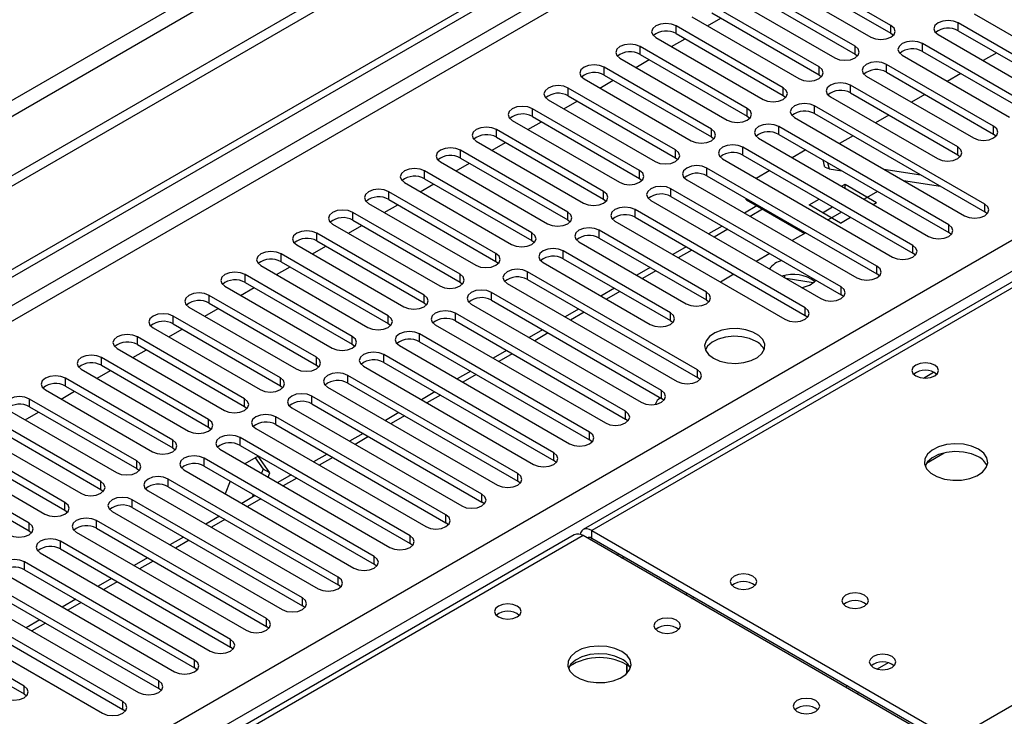
# Model space of a CAD drawing. Units: millimetres. Extents: x 4 to 11134, y 11 to 15752.
# Drawn here: x 5504 to 5659, y 3404 to 3513 of the extents above; entities that cross this region are included whole.
import ezdxf

# ---------------------------------------------------------------- set-up
doc = ezdxf.new("R2010")
doc.units = ezdxf.units.MM
doc.header["$LTSCALE"] = 53

msp = doc.modelspace()

# ---------------------------------------------------------------- linework, layer by layer
at = {"color": 7, "linetype": 'Continuous', "lineweight": 25}
for p, q in [((6176.767, 3878.035), (4675.579, 3011.418)), ((6176.767, 3876.402), (4675.579, 3009.784)), ((4472.993, 2879.719), (5844.073, 3671.227)), ((4474.054, 2879.107), (5845.134, 3670.614)), ((5917.651, 3620.744), (5592.382, 3432.971)), ((5640.85, 3512.373), (5623.968, 3522.119)), ((5623.968, 3520.894), (5640.85, 3511.148)), ((5620.786, 3520.282), (5637.668, 3510.536)), ((5635.193, 3509.108), (5618.311, 3518.853)), ((5618.311, 3517.629), (5635.193, 3507.883)), ((5615.129, 3517.017), (5632.011, 3507.271)), ((5629.536, 3505.842), (5612.654, 3515.588)), ((5609.472, 3513.751), (5626.355, 3504.005)), ((5611.955, 3512.318), (5614.076, 3513.542)), ((5612.654, 3514.363), (5629.536, 3504.617)), ((5653.932, 3514.21), (5670.814, 3504.464)), ((5623.88, 3502.576), (5606.997, 3512.322)), ((5668.339, 3503.035), (5651.457, 3512.781)), ((5651.457, 3511.557), (5668.339, 3501.811)), ((5603.816, 3510.485), (5620.698, 3500.739)), ((5606.298, 3509.052), (5608.419, 3510.277)), ((5606.997, 3511.097), (5623.88, 3501.351)), ((5640.85, 3511.148), (5641.243, 3510.842)), ((5648.275, 3510.944), (5665.157, 3501.199)), ((5618.223, 3499.311), (5601.341, 3509.057)), ((5662.682, 3499.77), (5645.8, 3509.516)), ((5645.8, 3508.291), (5662.682, 3498.545)), ((5598.159, 3507.22), (5615.041, 3497.474)), ((5600.641, 3505.787), (5602.762, 3507.011)), ((5601.341, 3507.832), (5618.223, 3498.086)), ((5635.193, 3507.883), (5635.587, 3507.577)), ((5642.618, 3507.679), (5659.5, 3497.933)), ((5657.507, 3508.064), (5655.386, 3506.839)), ((5612.566, 3496.045), (5595.684, 3505.791)), ((5657.025, 3496.504), (5640.143, 3506.25)), ((5592.502, 3503.954), (5609.384, 3494.208)), ((5594.984, 3502.521), (5597.105, 3503.745)), ((5595.684, 3504.566), (5612.566, 3494.82)), ((5629.536, 3504.617), (5629.93, 3504.311)), ((5636.961, 3504.413), (5653.843, 3494.667)), ((5640.143, 3505.025), (5657.025, 3495.279)), ((5651.85, 3504.798), (5649.729, 3503.574)), ((5606.909, 3492.779), (5590.027, 3502.525)), ((5651.368, 3493.239), (5634.486, 3502.984)), ((5586.845, 3500.688), (5603.727, 3490.942)), ((5590.027, 3501.3), (5606.909, 3491.555)), ((5623.88, 3501.351), (5624.273, 3501.045)), ((5631.304, 3501.148), (5648.186, 3491.402)), ((5634.486, 3501.76), (5651.368, 3492.014)), ((5646.194, 3501.533), (5644.072, 3500.308)), ((5601.252, 3489.514), (5584.37, 3499.26)), ((5589.327, 3499.255), (5591.448, 3500.48)), ((5655.611, 3484.258), (5628.829, 3499.719)), ((5581.188, 3497.423), (5598.07, 3487.677)), ((5584.37, 3498.035), (5601.252, 3488.289)), ((5618.223, 3498.086), (5618.616, 3497.78)), ((5625.647, 3497.882), (5652.429, 3482.421)), ((5628.829, 3498.494), (5655.611, 3483.033)), ((5640.537, 3498.267), (5638.415, 3497.042)), ((5595.595, 3486.248), (5578.713, 3495.994)), ((5583.67, 3495.99), (5585.791, 3497.214)), ((5649.954, 3480.992), (5623.173, 3496.453)), ((5578.713, 3494.769), (5595.595, 3485.023)), ((5612.566, 3494.82), (5612.959, 3494.514)), ((5619.991, 3494.616), (5646.772, 3479.156)), ((5623.173, 3495.228), (5649.954, 3479.768)), ((5634.88, 3495.001), (5632.759, 3493.777)), ((5657.025, 3495.279), (5657.419, 3494.973)), ((5575.531, 3494.157), (5592.413, 3484.411)), ((5578.014, 3492.724), (5580.135, 3493.949)), ((5644.297, 3477.727), (5617.516, 3493.188)), ((5627.417, 3492.778), (5625.296, 3491.553)), ((5589.938, 3482.982), (5573.056, 3492.728)), ((5573.056, 3491.503), (5589.938, 3481.758)), ((5606.909, 3491.555), (5607.302, 3491.249)), ((5614.334, 3491.351), (5641.115, 3475.89)), ((5617.516, 3491.963), (5644.297, 3476.502)), ((5630.095, 3491.232), (5630.355, 3490.256)), ((5651.368, 3492.014), (5651.762, 3491.708)), ((5569.874, 3490.891), (5586.757, 3481.146)), ((5572.357, 3489.458), (5574.478, 3490.683)), ((5638.641, 3474.461), (5611.859, 3489.922)), ((5631.133, 3489.805), (5633.104, 3489.495)), ((5639.715, 3489.761), (5645.542, 3488.846)), ((5584.282, 3479.717), (5567.4, 3489.463)), ((5567.4, 3488.238), (5584.282, 3478.492)), ((5601.252, 3488.289), (5601.645, 3487.983)), ((5611.859, 3488.697), (5638.641, 3473.236)), ((5621.761, 3489.512), (5619.639, 3488.288)), ((5564.218, 3487.626), (5581.1, 3477.88)), ((5566.7, 3486.193), (5568.821, 3487.417)), ((5632.984, 3471.196), (5606.202, 3486.656)), ((5608.677, 3488.085), (5635.458, 3472.624)), ((5633.075, 3487.063), (5633.617, 3487.376)), ((5633.617, 3487.376), (5638.567, 3484.519)), ((5633.617, 3486.75), (5633.617, 3487.376)), ((5642.817, 3487.97), (5648.643, 3487.056)), ((5578.625, 3476.451), (5561.743, 3486.197)), ((5595.595, 3485.023), (5595.989, 3484.717)), ((5606.202, 3485.431), (5632.984, 3469.971)), ((5618.061, 3484.927), (5618.061, 3485.117)), ((5627.96, 3484.111), (5629.539, 3485.022)), ((5638.731, 3486.247), (5636.61, 3485.022)), ((5558.561, 3484.36), (5575.443, 3474.614)), ((5561.043, 3482.927), (5563.164, 3484.152)), ((5561.743, 3484.972), (5578.625, 3475.226)), ((5603.02, 3484.819), (5629.802, 3469.359)), ((5619.749, 3483.952), (5617.792, 3482.823)), ((5618.061, 3484.927), (5627.253, 3479.62)), ((5632.91, 3481.253), (5627.96, 3484.111)), ((5630.082, 3482.886), (5631.66, 3483.797)), ((5638.024, 3484.206), (5638.567, 3484.519)), ((5572.968, 3473.186), (5556.086, 3482.931)), ((5627.327, 3467.93), (5600.545, 3483.391)), ((5600.545, 3482.166), (5627.327, 3466.705)), ((5633.074, 3482.981), (5630.953, 3481.756)), ((5632.91, 3481.253), (5634.488, 3482.165)), ((5656.004, 3482.727), (5655.611, 3483.033)), ((5552.904, 3481.095), (5569.786, 3471.349)), ((5555.386, 3479.661), (5557.507, 3480.886)), ((5556.086, 3481.707), (5572.968, 3471.961)), ((5589.938, 3481.758), (5590.332, 3481.452)), ((5597.363, 3481.554), (5624.145, 3466.093)), ((5614.256, 3480.782), (5612.135, 3479.557)), ((5567.311, 3469.92), (5550.429, 3479.666)), ((5611.77, 3470.379), (5594.888, 3480.125)), ((5594.888, 3478.9), (5611.77, 3469.154)), ((5627.417, 3479.715), (5625.296, 3478.491)), ((5650.347, 3479.462), (5649.954, 3479.768)), ((5547.247, 3477.829), (5564.129, 3468.083)), ((5549.729, 3476.396), (5551.85, 3477.62)), ((5550.429, 3478.441), (5567.311, 3468.695)), ((5584.282, 3478.492), (5584.675, 3478.186)), ((5591.706, 3478.288), (5608.588, 3468.542)), ((5608.6, 3477.516), (5606.479, 3476.291)), ((5561.654, 3466.654), (5544.772, 3476.4)), ((5606.114, 3467.114), (5589.231, 3476.859)), ((5621.761, 3476.45), (5619.639, 3475.225)), ((5644.691, 3476.196), (5644.297, 3476.502)), ((5541.59, 3474.563), (5558.472, 3464.817)), ((5544.072, 3473.13), (5546.193, 3474.355)), ((5544.772, 3475.175), (5561.654, 3465.429)), ((5578.625, 3475.226), (5579.018, 3474.92)), ((5586.05, 3475.022), (5602.932, 3465.277)), ((5589.231, 3475.635), (5606.114, 3465.889)), ((5602.943, 3474.25), (5600.822, 3473.026)), ((5555.997, 3463.389), (5539.115, 3473.135)), ((5610.356, 3458.133), (5583.575, 3473.594)), ((5616.104, 3473.184), (5613.983, 3471.96)), ((5624.132, 3472.631), (5624.132, 3473.011)), ((5639.034, 3472.93), (5638.641, 3473.236)), ((5535.933, 3471.298), (5552.815, 3461.552)), ((5538.416, 3469.865), (5540.537, 3471.089)), ((5539.115, 3471.91), (5555.997, 3462.164)), ((5572.968, 3471.961), (5573.361, 3471.655)), ((5580.393, 3471.757), (5607.174, 3456.296)), ((5583.575, 3472.369), (5610.356, 3456.908)), ((5628.62, 3471.85), (5624.338, 3472.513)), ((5550.34, 3460.123), (5533.458, 3469.869)), ((5604.699, 3454.867), (5577.918, 3470.328)), ((5597.286, 3470.985), (5595.165, 3469.76)), ((5633.377, 3469.665), (5632.984, 3469.971)), ((5530.276, 3468.032), (5547.159, 3458.286)), ((5533.458, 3468.644), (5550.34, 3458.898)), ((5567.311, 3468.695), (5567.704, 3468.389)), ((5574.736, 3468.491), (5601.517, 3453.03)), ((5577.918, 3469.103), (5604.699, 3453.643)), ((5611.77, 3469.154), (5612.164, 3468.848)), ((5544.684, 3456.857), (5527.802, 3466.603)), ((5532.759, 3466.599), (5534.88, 3467.824)), ((5599.043, 3451.602), (5572.261, 3467.063)), ((5591.629, 3467.719), (5589.508, 3466.495)), ((5627.72, 3466.399), (5627.327, 3466.705)), ((5527.802, 3465.378), (5544.684, 3455.633)), ((5561.654, 3465.429), (5562.047, 3465.123)), ((5569.079, 3465.226), (5595.861, 3449.765)), ((5572.261, 3465.838), (5599.043, 3450.377)), ((5606.114, 3465.889), (5606.507, 3465.583)), ((5539.027, 3453.592), (5522.145, 3463.338)), ((5524.62, 3464.766), (5541.502, 3455.021)), ((5527.102, 3463.333), (5529.223, 3464.558)), ((5593.386, 3448.336), (5566.604, 3463.797)), ((5585.972, 3464.453), (5583.851, 3463.229)), ((5522.145, 3462.113), (5539.027, 3452.367)), ((5555.997, 3462.164), (5556.391, 3461.858)), ((5563.422, 3461.96), (5590.204, 3446.499)), ((5566.604, 3462.572), (5593.386, 3447.111)), ((5518.963, 3461.501), (5535.845, 3451.755)), ((5521.445, 3460.068), (5523.566, 3461.292)), ((5587.729, 3445.071), (5560.947, 3460.531)), ((5580.315, 3461.188), (5578.194, 3459.963)), ((5533.37, 3450.326), (5516.488, 3460.072)), ((5516.488, 3458.847), (5533.37, 3449.101)), ((5550.34, 3458.898), (5550.734, 3458.592)), ((5557.765, 3458.694), (5584.547, 3443.234)), ((5560.947, 3459.306), (5587.729, 3443.846)), ((5513.306, 3458.235), (5530.188, 3448.489)), ((5515.788, 3456.802), (5517.909, 3458.027)), ((5582.072, 3441.805), (5555.29, 3457.266)), ((5574.659, 3457.922), (5572.537, 3456.698)), ((5527.713, 3447.061), (5510.831, 3456.806)), ((5510.831, 3455.582), (5527.713, 3445.836)), ((5544.684, 3455.633), (5545.077, 3455.327)), ((5555.29, 3456.041), (5582.072, 3440.58)), ((5610.749, 3456.602), (5610.356, 3456.908)), ((5507.649, 3454.969), (5524.531, 3445.224)), ((5510.131, 3453.536), (5512.252, 3454.761)), ((5576.415, 3438.539), (5549.633, 3454)), ((5552.108, 3455.429), (5578.89, 3439.968)), ((5569.002, 3454.657), (5566.881, 3453.432)), ((5522.056, 3443.795), (5505.174, 3453.541)), ((5549.633, 3452.775), (5576.415, 3437.314)), ((5605.093, 3453.337), (5604.699, 3453.643)), ((5501.992, 3451.704), (5518.874, 3441.958)), ((5504.474, 3450.271), (5506.596, 3451.495)), ((5505.174, 3452.316), (5522.056, 3442.57)), ((5539.027, 3452.367), (5539.42, 3452.061)), ((5546.452, 3452.163), (5573.233, 3436.702)), ((5563.345, 3451.391), (5561.224, 3450.166)), ((5516.399, 3440.529), (5499.517, 3450.275)), ((5570.758, 3435.274), (5543.977, 3450.734)), ((5543.977, 3449.51), (5570.758, 3434.049)), ((5599.436, 3450.071), (5599.043, 3450.377)), ((5496.335, 3448.438), (5513.217, 3438.692)), ((5499.517, 3449.05), (5516.399, 3439.304)), ((5533.37, 3449.101), (5533.763, 3448.795)), ((5540.795, 3448.897), (5567.576, 3433.437)), ((5557.688, 3448.125), (5555.567, 3446.901)), ((5510.743, 3437.264), (5493.86, 3447.009)), ((5565.101, 3432.008), (5538.32, 3447.469)), ((5538.32, 3446.244), (5565.101, 3430.783)), ((5593.779, 3446.805), (5593.386, 3447.111)), ((5490.678, 3445.173), (5507.561, 3435.427)), ((5493.86, 3445.785), (5510.743, 3436.039)), ((5527.713, 3445.836), (5528.106, 3445.53)), ((5535.138, 3445.632), (5561.919, 3430.171)), ((5552.031, 3444.86), (5549.91, 3443.635)), ((5646.458, 3443.459), (5649.246, 3445.068)), ((5505.086, 3433.998), (5488.204, 3443.744)), ((5559.445, 3428.742), (5532.663, 3444.203)), ((5541.168, 3444.543), (5539.096, 3443.347)), ((5540.719, 3444.284), (5541.964, 3442.512)), ((5543.025, 3441.9), (5541.168, 3444.543)), ((5588.122, 3443.54), (5587.729, 3443.846)), ((5488.204, 3442.519), (5505.086, 3432.773)), ((5522.056, 3442.57), (5522.45, 3442.264)), ((5529.481, 3442.366), (5556.263, 3426.905)), ((5532.663, 3442.978), (5559.445, 3427.518)), ((5541.964, 3442.512), (5541.704, 3441.841)), ((5543.025, 3441.9), (5541.964, 3442.512)), ((5542.765, 3441.229), (5543.025, 3441.9)), ((5546.374, 3441.594), (5544.253, 3440.37)), ((5553.788, 3425.477), (5527.006, 3440.937)), ((5536.76, 3440.613), (5535.984, 3438.612)), ((5582.465, 3440.274), (5582.072, 3440.58)), ((5516.399, 3439.304), (5516.793, 3438.998)), ((5523.824, 3439.101), (5550.606, 3423.64)), ((5527.006, 3439.713), (5553.788, 3424.252)), ((5540.41, 3438.506), (5540.232, 3438.048)), ((5548.131, 3422.211), (5521.349, 3437.672)), ((5540.717, 3438.328), (5538.596, 3437.104)), ((5576.808, 3437.008), (5576.415, 3437.314)), ((5510.743, 3436.039), (5511.136, 3435.733)), ((5518.167, 3435.835), (5544.949, 3420.374)), ((5521.349, 3436.447), (5548.131, 3420.986)), ((5542.474, 3418.945), (5515.692, 3434.406)), ((5535.061, 3435.063), (5532.939, 3433.838)), ((5571.151, 3433.743), (5570.758, 3434.049)), ((5505.086, 3432.773), (5505.479, 3432.467)), ((5512.51, 3432.569), (5539.292, 3417.109)), ((5515.692, 3433.181), (5542.474, 3417.721)), ((5593.757, 3432.834), (5650.679, 3399.974)), ((5590.968, 3432.154), (4873.255, 3017.827)), ((5536.817, 3415.68), (5510.035, 3431.141)), ((5529.404, 3431.797), (5527.283, 3430.573)), ((5565.495, 3430.477), (5565.101, 3430.783)), ((5649.265, 3399.158), (5592.343, 3432.018)), ((5593.757, 3431.61), (5650.679, 3398.749)), ((5506.854, 3429.304), (5533.635, 3413.843)), ((5510.035, 3429.916), (5536.817, 3414.455)), ((5531.16, 3412.414), (5504.379, 3427.875)), ((5523.747, 3428.531), (5521.626, 3427.307)), ((5598.453, 3428.491), (5598.806, 3428.695)), ((5504.379, 3426.65), (5531.16, 3411.189)), ((5559.838, 3427.211), (5559.445, 3427.518)), ((5525.503, 3409.149), (5498.722, 3424.609)), ((5501.197, 3426.038), (5527.978, 3410.577)), ((5518.09, 3425.266), (5515.969, 3424.041)), ((5498.722, 3423.384), (5525.503, 3407.924)), ((5554.181, 3423.946), (5553.788, 3424.252)), ((5495.54, 3422.772), (5522.322, 3407.312)), ((5512.433, 3422), (5510.312, 3420.776)), ((5608.431, 3422.731), (5608.784, 3422.935)), ((5609.492, 3422.118), (5609.845, 3422.322)), ((5519.847, 3405.883), (5493.065, 3421.344)), ((5493.065, 3420.119), (5519.847, 3404.658)), ((5548.524, 3420.68), (5548.131, 3420.986)), ((5489.883, 3419.507), (5516.665, 3404.046)), ((5506.776, 3418.735), (5504.655, 3417.51)), ((5504.29, 3408.332), (5487.408, 3418.078)), ((5487.408, 3416.853), (5504.29, 3407.107)), ((5542.867, 3417.415), (5542.474, 3417.721)), ((5537.21, 3414.149), (5536.817, 3414.455)), ((5531.553, 3410.883), (5531.16, 3411.189)), ((5599.232, 3410.285), (5599.232, 3411.712)), ((5599.242, 3411.706), (5599.242, 3410.295)), ((5525.897, 3407.618), (5525.503, 3407.924)), ((5504.29, 3407.107), (5504.683, 3406.801)), ((5520.24, 3404.352), (5519.847, 3404.658))]:
    msp.add_line(p, q, dxfattribs=at)
at = {"color": 8, "linetype": 'Continuous', "lineweight": 25}
for p, q in [((6115.425, 3854.461), (4718.536, 3048.054)), ((4719.596, 3046.217), (6116.486, 3852.624)), ((5845.134, 3666.124), (4474.054, 2874.616)), ((4475.114, 2872.779), (5846.194, 3664.286)), ((5919.026, 3620.608), (5593.757, 3432.834)), ((5650.679, 3399.974), (5975.948, 3587.748)), ((4618.127, 2877.167), (5838.593, 3581.727)), ((5840.714, 3578.053), (4620.248, 2873.493)), ((5606.997, 3511.097), (5606.997, 3512.322)), ((5640.85, 3511.148), (5640.85, 3512.373)), ((5651.457, 3511.557), (5651.457, 3512.781)), ((5601.341, 3507.832), (5601.341, 3509.057)), ((5635.193, 3507.883), (5635.193, 3509.108)), ((5645.8, 3508.291), (5645.8, 3509.516)), ((5595.684, 3504.566), (5595.684, 3505.791)), ((5629.536, 3504.617), (5629.536, 3505.842)), ((5640.143, 3505.025), (5640.143, 3506.25)), ((5590.027, 3501.3), (5590.027, 3502.525)), ((5623.88, 3501.351), (5623.88, 3502.576)), ((5634.486, 3501.76), (5634.486, 3502.984)), ((5584.37, 3498.035), (5584.37, 3499.26)), ((5618.223, 3498.086), (5618.223, 3499.311)), ((5628.829, 3498.494), (5628.829, 3499.719)), ((5578.713, 3494.769), (5578.713, 3495.994)), ((5612.566, 3494.82), (5612.566, 3496.045)), ((5623.173, 3495.228), (5623.173, 3496.453)), ((5657.025, 3495.279), (5657.025, 3496.504)), ((5606.909, 3491.555), (5606.909, 3492.779)), ((5617.516, 3491.963), (5617.516, 3493.188)), ((5651.368, 3492.014), (5651.368, 3493.239)), ((5573.056, 3491.503), (5573.056, 3492.728)), ((5611.859, 3488.697), (5611.859, 3489.922)), ((5630.872, 3490.784), (5631.133, 3489.805)), ((5567.4, 3488.238), (5567.4, 3489.463)), ((5601.252, 3488.289), (5601.252, 3489.514)), ((5606.202, 3485.431), (5606.202, 3486.656)), ((5561.743, 3484.972), (5561.743, 3486.197)), ((5595.595, 3485.023), (5595.595, 3486.248)), ((5620.627, 3483.445), (5618.671, 3482.316)), ((5655.611, 3483.033), (5655.611, 3484.258)), ((5556.086, 3481.707), (5556.086, 3482.931)), ((5589.938, 3481.758), (5589.938, 3482.982)), ((5600.545, 3482.166), (5600.545, 3483.391)), ((5649.954, 3479.768), (5649.954, 3480.992)), ((5550.429, 3478.441), (5550.429, 3479.666)), ((5584.282, 3478.492), (5584.282, 3479.717)), ((5594.888, 3478.9), (5594.888, 3480.125)), ((5615.135, 3480.274), (5613.014, 3479.05)), ((5644.297, 3476.502), (5644.297, 3477.727)), ((5544.772, 3475.175), (5544.772, 3476.4)), ((5578.625, 3475.226), (5578.625, 3476.451)), ((5589.231, 3475.635), (5589.231, 3476.859)), ((5609.478, 3477.009), (5607.357, 3475.784)), ((5638.641, 3473.236), (5638.641, 3474.461)), ((5539.115, 3471.91), (5539.115, 3473.135)), ((5572.968, 3471.961), (5572.968, 3473.186)), ((5583.575, 3472.369), (5583.575, 3473.594)), ((5603.821, 3473.743), (5601.7, 3472.519)), ((5632.984, 3469.971), (5632.984, 3471.196)), ((5533.458, 3468.644), (5533.458, 3469.869)), ((5567.311, 3468.695), (5567.311, 3469.92)), ((5577.918, 3469.103), (5577.918, 3470.328)), ((5598.165, 3470.478), (5596.043, 3469.253)), ((5611.77, 3469.154), (5611.77, 3470.379)), ((5527.802, 3465.378), (5527.802, 3466.603)), ((5561.654, 3465.429), (5561.654, 3466.654)), ((5572.261, 3465.838), (5572.261, 3467.063)), ((5592.508, 3467.212), (5590.386, 3465.987)), ((5606.114, 3465.889), (5606.114, 3467.114)), ((5627.327, 3466.705), (5627.327, 3467.93)), ((5522.145, 3462.113), (5522.145, 3463.338)), ((5555.997, 3462.164), (5555.997, 3463.389)), ((5566.604, 3462.572), (5566.604, 3463.797)), ((5586.851, 3463.946), (5584.73, 3462.722)), ((5560.947, 3459.306), (5560.947, 3460.531)), ((5581.194, 3460.681), (5579.073, 3459.456)), ((5516.488, 3458.847), (5516.488, 3460.072)), ((5550.34, 3458.898), (5550.34, 3460.123)), ((5555.29, 3456.041), (5555.29, 3457.266)), ((5575.537, 3457.415), (5573.416, 3456.19)), ((5610.356, 3456.908), (5610.356, 3458.133)), ((5645.952, 3456.842), (5647.558, 3457.769)), ((5510.831, 3455.582), (5510.831, 3456.806)), ((5544.684, 3455.633), (5544.684, 3456.857)), ((5549.633, 3452.775), (5549.633, 3454)), ((5569.88, 3454.149), (5567.759, 3452.925)), ((5604.699, 3453.643), (5604.699, 3454.867)), ((5505.174, 3452.316), (5505.174, 3453.541)), ((5539.027, 3452.367), (5539.027, 3453.592)), ((5564.223, 3450.884), (5562.102, 3449.659)), ((5599.043, 3450.377), (5599.043, 3451.602)), ((5533.37, 3449.101), (5533.37, 3450.326)), ((5543.977, 3449.51), (5543.977, 3450.734)), ((5593.386, 3447.111), (5593.386, 3448.336)), ((5527.713, 3445.836), (5527.713, 3447.061)), ((5538.32, 3446.244), (5538.32, 3447.469)), ((5558.567, 3447.618), (5556.445, 3446.394)), ((5587.729, 3443.846), (5587.729, 3445.071)), ((5522.056, 3442.57), (5522.056, 3443.795)), ((5532.663, 3442.978), (5532.663, 3444.203)), ((5552.91, 3444.352), (5550.789, 3443.128)), ((5582.072, 3440.58), (5582.072, 3441.805)), ((5516.399, 3439.304), (5516.399, 3440.529)), ((5527.006, 3439.713), (5527.006, 3440.937)), ((5547.253, 3441.087), (5545.132, 3439.862)), ((5576.415, 3437.314), (5576.415, 3438.539)), ((5510.743, 3436.039), (5510.743, 3437.264)), ((5521.349, 3436.447), (5521.349, 3437.672)), ((5541.596, 3437.821), (5539.475, 3436.597)), ((5505.086, 3432.773), (5505.086, 3433.998)), ((5515.692, 3433.181), (5515.692, 3434.406)), ((5535.939, 3434.556), (5533.818, 3433.331)), ((5570.758, 3434.049), (5570.758, 3435.274)), ((5593.757, 3431.61), (5593.757, 3432.834)), ((5592.343, 3432.018), (4874.63, 3017.691)), ((5510.035, 3429.916), (5510.035, 3431.141)), ((5530.282, 3431.29), (5528.161, 3430.065)), ((5565.101, 3430.783), (5565.101, 3432.008)), ((5593.404, 3431.406), (5593.757, 3431.61)), ((5597.647, 3428.956), (5598.001, 3429.16)), ((5504.379, 3426.65), (5504.379, 3427.875)), ((5524.625, 3428.024), (5522.504, 3426.8)), ((5559.445, 3427.518), (5559.445, 3428.742)), ((5518.969, 3424.759), (5516.847, 3423.534)), ((5553.788, 3424.252), (5553.788, 3425.477)), ((5513.312, 3421.493), (5511.191, 3420.269)), ((5548.131, 3420.986), (5548.131, 3422.211)), ((5542.474, 3417.721), (5542.474, 3418.945)), ((5507.655, 3418.227), (5505.534, 3417.003)), ((5536.817, 3414.455), (5536.817, 3415.68)), ((5531.16, 3411.189), (5531.16, 3412.414)), ((5640.406, 3411.998), (5638.693, 3411.009)), ((5525.503, 3407.924), (5525.503, 3409.149)), ((5504.29, 3407.107), (5504.29, 3408.332)), ((5634.067, 3408.339), (5633.714, 3408.135)), ((5635.835, 3407.319), (5635.482, 3407.114)), ((5519.847, 3404.658), (5519.847, 3405.883))]:
    msp.add_line(p, q, dxfattribs=at)
at = {"color": 7, "linetype": 'Continuous', "lineweight": 25, "flags": 128}
for points in [[(5651.457, 3512.781), (5650.727, 3513.063), (5649.866, 3513.162), (5649.005, 3513.063), (5648.275, 3512.781), (5647.787, 3512.36), (5647.616, 3511.863), (5647.787, 3511.366), (5648.275, 3510.944)], [(5606.997, 3512.322), (5606.268, 3512.604), (5605.407, 3512.703), (5604.545, 3512.604), (5603.816, 3512.322), (5603.328, 3511.901), (5603.157, 3511.404), (5603.328, 3510.907), (5603.816, 3510.485)], [(5637.668, 3510.536), (5638.398, 3510.255), (5639.259, 3510.156), (5640.12, 3510.255), (5640.85, 3510.536), (5641.338, 3510.958), (5641.509, 3511.455), (5641.338, 3511.952), (5640.85, 3512.373)], [(5645.8, 3509.516), (5645.07, 3509.797), (5644.209, 3509.896), (5643.348, 3509.797), (5642.618, 3509.516), (5642.13, 3509.094), (5641.959, 3508.597), (5642.13, 3508.1), (5642.618, 3507.679)], [(5601.341, 3509.057), (5600.611, 3509.338), (5599.75, 3509.437), (5598.889, 3509.338), (5598.159, 3509.056), (5597.671, 3508.635), (5597.5, 3508.138), (5597.671, 3507.641), (5598.159, 3507.22)], [(5632.011, 3507.271), (5632.741, 3506.989), (5633.602, 3506.89), (5634.463, 3506.989), (5635.193, 3507.271), (5635.681, 3507.692), (5635.852, 3508.189), (5635.681, 3508.686), (5635.193, 3509.108)], [(5595.684, 3505.791), (5594.954, 3506.072), (5594.093, 3506.171), (5593.232, 3506.072), (5592.502, 3505.791), (5592.014, 3505.37), (5591.843, 3504.872), (5592.014, 3504.375), (5592.502, 3503.954)], [(5626.355, 3504.005), (5627.084, 3503.723), (5627.946, 3503.624), (5628.807, 3503.723), (5629.536, 3504.005), (5630.024, 3504.426), (5630.195, 3504.923), (5630.024, 3505.42), (5629.536, 3505.842)], [(5640.143, 3506.25), (5639.413, 3506.532), (5638.552, 3506.631), (5637.691, 3506.532), (5636.961, 3506.25), (5636.473, 3505.829), (5636.302, 3505.332), (5636.473, 3504.835), (5636.961, 3504.413)], [(5590.027, 3502.525), (5589.297, 3502.807), (5588.436, 3502.906), (5587.575, 3502.807), (5586.845, 3502.525), (5586.357, 3502.104), (5586.186, 3501.607), (5586.357, 3501.11), (5586.845, 3500.688)], [(5620.698, 3500.739), (5621.428, 3500.458), (5622.289, 3500.359), (5623.15, 3500.458), (5623.88, 3500.739), (5624.367, 3501.161), (5624.539, 3501.658), (5624.367, 3502.155), (5623.88, 3502.576)], [(5634.486, 3502.984), (5633.756, 3503.266), (5632.895, 3503.365), (5632.034, 3503.266), (5631.304, 3502.984), (5630.817, 3502.563), (5630.645, 3502.066), (5630.816, 3501.569), (5631.304, 3501.148)], [(5584.37, 3499.26), (5583.64, 3499.541), (5582.779, 3499.64), (5581.918, 3499.541), (5581.188, 3499.26), (5580.7, 3498.838), (5580.529, 3498.341), (5580.7, 3497.844), (5581.188, 3497.423)], [(5615.041, 3497.474), (5615.771, 3497.192), (5616.632, 3497.093), (5617.493, 3497.192), (5618.223, 3497.474), (5618.711, 3497.895), (5618.882, 3498.392), (5618.711, 3498.889), (5618.223, 3499.311)], [(5628.829, 3499.719), (5628.1, 3500), (5627.238, 3500.099), (5626.377, 3500), (5625.647, 3499.719), (5625.16, 3499.297), (5624.988, 3498.8), (5625.16, 3498.303), (5625.647, 3497.882)], [(5578.713, 3495.994), (5577.983, 3496.275), (5577.122, 3496.374), (5576.261, 3496.276), (5575.531, 3495.994), (5575.043, 3495.573), (5574.872, 3495.076), (5575.044, 3494.578), (5575.531, 3494.157)], [(5609.384, 3494.208), (5610.114, 3493.926), (5610.975, 3493.828), (5611.836, 3493.927), (5612.566, 3494.208), (5613.054, 3494.629), (5613.225, 3495.127), (5613.054, 3495.624), (5612.566, 3496.045)], [(5623.173, 3496.453), (5622.443, 3496.735), (5621.581, 3496.834), (5620.721, 3496.735), (5619.991, 3496.453), (5619.503, 3496.032), (5619.332, 3495.535), (5619.503, 3495.038), (5619.991, 3494.616)], [(5653.843, 3494.667), (5654.573, 3494.386), (5655.434, 3494.287), (5656.295, 3494.386), (5657.025, 3494.667), (5657.513, 3495.089), (5657.684, 3495.586), (5657.513, 3496.083), (5657.025, 3496.504)], [(5573.056, 3492.728), (5572.326, 3493.01), (5571.465, 3493.109), (5570.604, 3493.01), (5569.874, 3492.728), (5569.387, 3492.307), (5569.215, 3491.81), (5569.387, 3491.313), (5569.874, 3490.891)], [(5603.727, 3490.942), (5604.457, 3490.661), (5605.318, 3490.562), (5606.179, 3490.661), (5606.909, 3490.942), (5607.397, 3491.364), (5607.568, 3491.861), (5607.397, 3492.358), (5606.909, 3492.779)], [(5617.516, 3493.188), (5616.786, 3493.469), (5615.925, 3493.568), (5615.064, 3493.469), (5614.334, 3493.188), (5613.846, 3492.766), (5613.675, 3492.269), (5613.846, 3491.772), (5614.334, 3491.351)], [(5648.186, 3491.402), (5648.916, 3491.12), (5649.777, 3491.021), (5650.639, 3491.12), (5651.368, 3491.402), (5651.856, 3491.823), (5652.027, 3492.32), (5651.856, 3492.817), (5651.368, 3493.239)], [(5567.4, 3489.463), (5566.67, 3489.744), (5565.809, 3489.843), (5564.947, 3489.744), (5564.218, 3489.463), (5563.73, 3489.041), (5563.559, 3488.544), (5563.73, 3488.047), (5564.218, 3487.626)], [(5611.859, 3489.922), (5611.129, 3490.203), (5610.268, 3490.302), (5609.407, 3490.203), (5608.677, 3489.922), (5608.189, 3489.501), (5608.018, 3489.003), (5608.189, 3488.506), (5608.677, 3488.085)], [(5631.133, 3489.805), (5630.785, 3489.889), (5630.531, 3490.018), (5630.383, 3490.185), (5630.355, 3490.256)], [(5598.07, 3487.677), (5598.8, 3487.395), (5599.661, 3487.296), (5600.522, 3487.395), (5601.252, 3487.677), (5601.74, 3488.098), (5601.911, 3488.595), (5601.74, 3489.092), (5601.252, 3489.514)], [(5561.743, 3486.197), (5561.013, 3486.479), (5560.152, 3486.577), (5559.291, 3486.479), (5558.561, 3486.197), (5558.073, 3485.776), (5557.902, 3485.279), (5558.073, 3484.782), (5558.561, 3484.36)], [(5606.202, 3486.656), (5605.472, 3486.938), (5604.611, 3487.037), (5603.75, 3486.938), (5603.02, 3486.656), (5602.532, 3486.235), (5602.361, 3485.738), (5602.532, 3485.241), (5603.02, 3484.819)], [(5592.413, 3484.411), (5593.143, 3484.13), (5594.004, 3484.031), (5594.865, 3484.13), (5595.595, 3484.411), (5596.083, 3484.833), (5596.254, 3485.33), (5596.083, 3485.827), (5595.595, 3486.248)], [(5600.545, 3483.391), (5599.815, 3483.672), (5598.954, 3483.771), (5598.093, 3483.672), (5597.363, 3483.391), (5596.875, 3482.969), (5596.704, 3482.472), (5596.875, 3481.975), (5597.363, 3481.554)], [(5652.429, 3482.421), (5653.159, 3482.14), (5654.02, 3482.041), (5654.881, 3482.14), (5655.611, 3482.421), (5656.099, 3482.843), (5656.27, 3483.34), (5656.099, 3483.837), (5655.611, 3484.258)], [(5556.086, 3482.931), (5555.356, 3483.213), (5554.495, 3483.312), (5553.634, 3483.213), (5552.904, 3482.931), (5552.416, 3482.51), (5552.245, 3482.013), (5552.416, 3481.516), (5552.904, 3481.095)], [(5586.757, 3481.146), (5587.486, 3480.864), (5588.348, 3480.765), (5589.209, 3480.864), (5589.938, 3481.146), (5590.426, 3481.567), (5590.598, 3482.064), (5590.426, 3482.561), (5589.938, 3482.982)], [(5594.888, 3480.125), (5594.158, 3480.407), (5593.297, 3480.505), (5592.436, 3480.407), (5591.706, 3480.125), (5591.219, 3479.704), (5591.047, 3479.207), (5591.218, 3478.709), (5591.706, 3478.288)], [(5646.772, 3479.156), (5647.502, 3478.874), (5648.363, 3478.775), (5649.224, 3478.874), (5649.954, 3479.155), (5650.442, 3479.577), (5650.613, 3480.074), (5650.442, 3480.571), (5649.954, 3480.992)], [(5550.429, 3479.666), (5549.699, 3479.947), (5548.838, 3480.046), (5547.977, 3479.947), (5547.247, 3479.666), (5546.759, 3479.244), (5546.588, 3478.747), (5546.759, 3478.25), (5547.247, 3477.829)], [(5581.1, 3477.88), (5581.83, 3477.598), (5582.691, 3477.499), (5583.552, 3477.598), (5584.282, 3477.88), (5584.769, 3478.301), (5584.941, 3478.798), (5584.769, 3479.295), (5584.282, 3479.717)], [(5589.231, 3476.859), (5588.502, 3477.141), (5587.64, 3477.24), (5586.779, 3477.141), (5586.049, 3476.859), (5585.562, 3476.438), (5585.39, 3475.941), (5585.562, 3475.444), (5586.05, 3475.022)], [(5641.115, 3475.89), (5641.845, 3475.608), (5642.706, 3475.509), (5643.568, 3475.608), (5644.297, 3475.89), (5644.785, 3476.311), (5644.956, 3476.808), (5644.785, 3477.305), (5644.297, 3477.727)], [(5544.772, 3476.4), (5544.042, 3476.682), (5543.181, 3476.781), (5542.32, 3476.682), (5541.59, 3476.4), (5541.102, 3475.979), (5540.931, 3475.482), (5541.102, 3474.985), (5541.59, 3474.563)], [(5575.443, 3474.614), (5576.173, 3474.333), (5577.034, 3474.234), (5577.895, 3474.333), (5578.625, 3474.614), (5579.113, 3475.036), (5579.284, 3475.533), (5579.113, 3476.03), (5578.625, 3476.451)], [(5635.458, 3472.624), (5636.189, 3472.343), (5637.049, 3472.244), (5637.911, 3472.343), (5638.641, 3472.624), (5639.128, 3473.046), (5639.3, 3473.543), (5639.128, 3474.04), (5638.641, 3474.461)], [(5539.115, 3473.135), (5538.385, 3473.416), (5537.524, 3473.515), (5536.663, 3473.416), (5535.933, 3473.135), (5535.445, 3472.713), (5535.274, 3472.216), (5535.446, 3471.719), (5535.933, 3471.298)], [(5569.786, 3471.349), (5570.516, 3471.067), (5571.377, 3470.968), (5572.238, 3471.067), (5572.968, 3471.349), (5573.456, 3471.77), (5573.627, 3472.267), (5573.456, 3472.764), (5572.968, 3473.186)], [(5583.575, 3473.594), (5582.845, 3473.875), (5581.984, 3473.974), (5581.123, 3473.875), (5580.393, 3473.594), (5579.905, 3473.172), (5579.734, 3472.675), (5579.905, 3472.178), (5580.393, 3471.757)], [(5629.802, 3469.359), (5630.532, 3469.077), (5631.393, 3468.978), (5632.254, 3469.077), (5632.984, 3469.359), (5633.471, 3469.78), (5633.643, 3470.277), (5633.471, 3470.774), (5632.984, 3471.196)], [(5533.458, 3469.869), (5532.728, 3470.15), (5531.867, 3470.249), (5531.006, 3470.15), (5530.276, 3469.869), (5529.789, 3469.448), (5529.617, 3468.95), (5529.789, 3468.453), (5530.276, 3468.032)], [(5564.129, 3468.083), (5564.859, 3467.801), (5565.72, 3467.703), (5566.581, 3467.801), (5567.311, 3468.083), (5567.799, 3468.504), (5567.97, 3469.001), (5567.799, 3469.498), (5567.311, 3469.92)], [(5577.918, 3470.328), (5577.188, 3470.61), (5576.327, 3470.709), (5575.466, 3470.61), (5574.736, 3470.328), (5574.248, 3469.907), (5574.077, 3469.41), (5574.248, 3468.913), (5574.736, 3468.491)], [(5608.588, 3468.542), (5609.318, 3468.261), (5610.179, 3468.162), (5611.041, 3468.261), (5611.77, 3468.542), (5612.258, 3468.964), (5612.429, 3469.461), (5612.258, 3469.958), (5611.77, 3470.379)], [(5527.802, 3466.603), (5527.072, 3466.885), (5526.211, 3466.984), (5525.349, 3466.885), (5524.62, 3466.603), (5524.132, 3466.182), (5523.961, 3465.685), (5524.132, 3465.188), (5524.62, 3464.766)], [(5558.472, 3464.817), (5559.202, 3464.536), (5560.063, 3464.437), (5560.924, 3464.536), (5561.654, 3464.817), (5562.142, 3465.239), (5562.313, 3465.736), (5562.142, 3466.233), (5561.654, 3466.654)], [(5572.261, 3467.063), (5571.531, 3467.344), (5570.67, 3467.443), (5569.809, 3467.344), (5569.079, 3467.063), (5568.591, 3466.641), (5568.42, 3466.144), (5568.591, 3465.647), (5569.079, 3465.226)], [(5602.932, 3465.277), (5603.662, 3464.995), (5604.523, 3464.896), (5605.384, 3464.995), (5606.114, 3465.277), (5606.601, 3465.698), (5606.773, 3466.195), (5606.601, 3466.692), (5606.114, 3467.114)], [(5624.145, 3466.093), (5624.875, 3465.811), (5625.736, 3465.713), (5626.597, 3465.811), (5627.327, 3466.093), (5627.815, 3466.514), (5627.986, 3467.011), (5627.814, 3467.508), (5627.327, 3467.93)], [(5522.145, 3463.338), (5521.415, 3463.619), (5520.554, 3463.718), (5519.693, 3463.619), (5518.963, 3463.338), (5518.475, 3462.916), (5518.304, 3462.419), (5518.475, 3461.922), (5518.963, 3461.501)], [(5552.815, 3461.552), (5553.545, 3461.27), (5554.407, 3461.171), (5555.267, 3461.27), (5555.997, 3461.552), (5556.485, 3461.973), (5556.656, 3462.47), (5556.485, 3462.967), (5555.997, 3463.389)], [(5566.604, 3463.797), (5565.874, 3464.078), (5565.013, 3464.177), (5564.152, 3464.078), (5563.422, 3463.797), (5562.934, 3463.376), (5562.763, 3462.878), (5562.934, 3462.381), (5563.422, 3461.96)], [(5612.884, 3459.96), (5613.915, 3459.509), (5615.119, 3459.235), (5616.405, 3459.158), (5617.68, 3459.285), (5618.848, 3459.606), (5619.823, 3460.097), (5620.533, 3460.721), (5620.924, 3461.433), (5620.968, 3462.179), (5620.662, 3462.905), (5620.028, 3463.556), (5619.113, 3464.084), (5617.986, 3464.45), (5616.729, 3464.627), (5615.436, 3464.601), (5614.203, 3464.375), (5613.121, 3463.966), (5612.271, 3463.403), (5611.716, 3462.728), (5611.496, 3461.993), (5611.628, 3461.25), (5612.103, 3460.555), (5612.884, 3459.96)], [(5619.602, 3462.613), (5618.571, 3463.064), (5617.368, 3463.338), (5616.081, 3463.415), (5614.806, 3463.288), (5613.638, 3462.967), (5612.663, 3462.476), (5611.954, 3461.852), (5611.613, 3461.286)], [(5516.488, 3460.072), (5515.758, 3460.354), (5514.897, 3460.452), (5514.036, 3460.354), (5513.306, 3460.072), (5512.818, 3459.651), (5512.647, 3459.154), (5512.818, 3458.656), (5513.306, 3458.235)], [(5560.947, 3460.531), (5560.217, 3460.813), (5559.356, 3460.912), (5558.495, 3460.813), (5557.765, 3460.531), (5557.277, 3460.11), (5557.106, 3459.613), (5557.277, 3459.116), (5557.765, 3458.694)], [(5547.159, 3458.286), (5547.888, 3458.005), (5548.75, 3457.906), (5549.611, 3458.005), (5550.341, 3458.286), (5550.828, 3458.708), (5551, 3459.205), (5550.828, 3459.702), (5550.34, 3460.123)], [(5647.745, 3458.898), (5647.063, 3459.161), (5646.26, 3459.253), (5645.456, 3459.161), (5644.775, 3458.898), (5644.32, 3458.505), (5644.16, 3458.041), (5644.32, 3457.577), (5644.775, 3457.184), (5645.456, 3456.921), (5646.26, 3456.829), (5647.063, 3456.921), (5647.745, 3457.184), (5648.2, 3457.577), (5648.36, 3458.041), (5648.2, 3458.505), (5647.745, 3458.898)], [(5510.831, 3456.806), (5510.101, 3457.088), (5509.24, 3457.187), (5508.379, 3457.088), (5507.649, 3456.806), (5507.161, 3456.385), (5506.99, 3455.888), (5507.161, 3455.391), (5507.649, 3454.969)], [(5555.29, 3457.266), (5554.56, 3457.547), (5553.699, 3457.646), (5552.838, 3457.547), (5552.108, 3457.266), (5551.621, 3456.844), (5551.449, 3456.347), (5551.621, 3455.85), (5552.108, 3455.429)], [(5607.174, 3456.296), (5607.904, 3456.015), (5608.765, 3455.916), (5609.626, 3456.015), (5610.356, 3456.296), (5610.844, 3456.718), (5611.015, 3457.215), (5610.844, 3457.712), (5610.356, 3458.133)], [(5541.502, 3455.021), (5542.232, 3454.739), (5543.093, 3454.64), (5543.954, 3454.739), (5544.684, 3455.02), (5545.171, 3455.442), (5545.343, 3455.939), (5545.172, 3456.436), (5544.684, 3456.857)], [(5549.633, 3454), (5548.904, 3454.282), (5548.042, 3454.38), (5547.181, 3454.282), (5546.452, 3454), (5545.964, 3453.579), (5545.793, 3453.082), (5545.964, 3452.584), (5546.452, 3452.163)], [(5601.517, 3453.03), (5602.247, 3452.749), (5603.108, 3452.65), (5603.969, 3452.749), (5604.699, 3453.03), (5605.187, 3453.452), (5605.358, 3453.949), (5605.187, 3454.446), (5604.699, 3454.867)], [(5505.174, 3453.541), (5504.444, 3453.822), (5503.583, 3453.921), (5502.722, 3453.822), (5501.992, 3453.541), (5501.504, 3453.119), (5501.333, 3452.622), (5501.504, 3452.125), (5501.992, 3451.704)], [(5535.845, 3451.755), (5536.575, 3451.473), (5537.436, 3451.374), (5538.297, 3451.473), (5539.027, 3451.755), (5539.515, 3452.176), (5539.686, 3452.673), (5539.515, 3453.17), (5539.027, 3453.592)], [(5543.977, 3450.734), (5543.247, 3451.016), (5542.386, 3451.115), (5541.525, 3451.016), (5540.795, 3450.734), (5540.307, 3450.313), (5540.136, 3449.816), (5540.307, 3449.319), (5540.795, 3448.897)], [(5595.861, 3449.765), (5596.591, 3449.483), (5597.451, 3449.384), (5598.313, 3449.483), (5599.043, 3449.765), (5599.53, 3450.186), (5599.702, 3450.683), (5599.53, 3451.18), (5599.043, 3451.602)], [(5530.188, 3448.489), (5530.918, 3448.208), (5531.779, 3448.109), (5532.64, 3448.208), (5533.37, 3448.489), (5533.858, 3448.911), (5534.029, 3449.408), (5533.858, 3449.905), (5533.37, 3450.326)], [(5538.32, 3447.469), (5537.59, 3447.75), (5536.729, 3447.849), (5535.868, 3447.75), (5535.138, 3447.469), (5534.65, 3447.047), (5534.479, 3446.55), (5534.65, 3446.053), (5535.138, 3445.632)], [(5590.204, 3446.499), (5590.934, 3446.218), (5591.795, 3446.119), (5592.656, 3446.218), (5593.386, 3446.499), (5593.874, 3446.921), (5594.045, 3447.418), (5593.873, 3447.915), (5593.386, 3448.336)], [(5524.531, 3445.224), (5525.261, 3444.942), (5526.122, 3444.843), (5526.983, 3444.942), (5527.713, 3445.224), (5528.201, 3445.645), (5528.372, 3446.142), (5528.201, 3446.639), (5527.713, 3447.061)], [(5654.637, 3445.653), (5653.552, 3446.128), (5652.285, 3446.417), (5650.93, 3446.497), (5649.589, 3446.364), (5648.359, 3446.026), (5647.333, 3445.509), (5646.586, 3444.852), (5646.174, 3444.103), (5646.127, 3443.317), (5646.45, 3442.553), (5647.117, 3441.868), (5648.08, 3441.312), (5649.267, 3440.927), (5650.59, 3440.741), (5651.951, 3440.768), (5653.249, 3441.006), (5654.387, 3441.437), (5655.282, 3442.029), (5655.867, 3442.739), (5656.098, 3443.514), (5655.959, 3444.296), (5655.46, 3445.027), (5654.637, 3445.653)], [(5584.547, 3443.234), (5585.277, 3442.952), (5586.138, 3442.853), (5586.999, 3442.952), (5587.729, 3443.234), (5588.217, 3443.655), (5588.388, 3444.152), (5588.216, 3444.649), (5587.729, 3445.071)], [(5654.637, 3444.429), (5653.552, 3444.904), (5652.285, 3445.192), (5650.93, 3445.272), (5649.589, 3445.139), (5648.359, 3444.801), (5647.333, 3444.285), (5646.586, 3443.627), (5646.215, 3443)], [(5518.874, 3441.958), (5519.604, 3441.676), (5520.465, 3441.577), (5521.326, 3441.676), (5522.056, 3441.958), (5522.544, 3442.379), (5522.715, 3442.876), (5522.544, 3443.373), (5522.056, 3443.795)], [(5532.663, 3444.203), (5531.933, 3444.485), (5531.072, 3444.584), (5530.211, 3444.485), (5529.481, 3444.203), (5528.993, 3443.782), (5528.822, 3443.285), (5528.993, 3442.788), (5529.481, 3442.366)], [(5578.89, 3439.968), (5579.62, 3439.686), (5580.481, 3439.587), (5581.342, 3439.686), (5582.072, 3439.968), (5582.56, 3440.389), (5582.731, 3440.886), (5582.56, 3441.383), (5582.072, 3441.805)], [(5513.217, 3438.692), (5513.947, 3438.411), (5514.809, 3438.312), (5515.669, 3438.411), (5516.399, 3438.692), (5516.887, 3439.114), (5517.058, 3439.611), (5516.887, 3440.108), (5516.399, 3440.529)], [(5527.006, 3440.937), (5526.276, 3441.219), (5525.415, 3441.318), (5524.554, 3441.219), (5523.824, 3440.937), (5523.336, 3440.516), (5523.165, 3440.019), (5523.336, 3439.522), (5523.824, 3439.101)], [(5573.233, 3436.702), (5573.963, 3436.421), (5574.824, 3436.322), (5575.685, 3436.421), (5576.415, 3436.702), (5576.903, 3437.124), (5577.074, 3437.621), (5576.903, 3438.118), (5576.415, 3438.539)], [(5507.561, 3435.427), (5508.29, 3435.145), (5509.152, 3435.046), (5510.013, 3435.145), (5510.743, 3435.427), (5511.23, 3435.848), (5511.402, 3436.345), (5511.23, 3436.842), (5510.743, 3437.264)], [(5521.349, 3437.672), (5520.619, 3437.953), (5519.758, 3438.052), (5518.897, 3437.953), (5518.167, 3437.672), (5517.679, 3437.25), (5517.508, 3436.753), (5517.679, 3436.256), (5518.167, 3435.835)], [(5501.904, 3432.161), (5502.634, 3431.879), (5503.495, 3431.781), (5504.356, 3431.879), (5505.086, 3432.161), (5505.573, 3432.582), (5505.745, 3433.08), (5505.574, 3433.577), (5505.086, 3433.998)], [(5515.692, 3434.406), (5514.962, 3434.688), (5514.101, 3434.787), (5513.24, 3434.688), (5512.51, 3434.406), (5512.023, 3433.985), (5511.851, 3433.488), (5512.023, 3432.991), (5512.51, 3432.569)], [(5567.576, 3433.437), (5568.306, 3433.155), (5569.167, 3433.056), (5570.028, 3433.155), (5570.758, 3433.437), (5571.246, 3433.858), (5571.417, 3434.355), (5571.246, 3434.852), (5570.758, 3435.274)], [(5593.757, 3432.834), (5593.378, 3433.01), (5593.013, 3433.093), (5592.677, 3433.08), (5592.382, 3432.971), (5592.14, 3432.77), (5591.961, 3432.485), (5591.871, 3432.223)], [(5510.035, 3431.141), (5509.306, 3431.422), (5508.445, 3431.521), (5507.583, 3431.422), (5506.854, 3431.141), (5506.366, 3430.719), (5506.195, 3430.222), (5506.366, 3429.725), (5506.854, 3429.304)], [(5561.919, 3430.171), (5562.649, 3429.889), (5563.51, 3429.791), (5564.371, 3429.889), (5565.101, 3430.171), (5565.589, 3430.592), (5565.76, 3431.089), (5565.589, 3431.587), (5565.101, 3432.008)], [(5504.379, 3427.875), (5503.649, 3428.156), (5502.788, 3428.255), (5501.927, 3428.156), (5501.197, 3427.875), (5500.709, 3427.454), (5500.538, 3426.956), (5500.709, 3426.459), (5501.197, 3426.038)], [(5556.263, 3426.905), (5556.993, 3426.624), (5557.854, 3426.525), (5558.715, 3426.624), (5559.444, 3426.905), (5559.932, 3427.327), (5560.104, 3427.824), (5559.932, 3428.321), (5559.445, 3428.742)], [(5550.606, 3423.64), (5551.336, 3423.358), (5552.197, 3423.259), (5553.058, 3423.358), (5553.788, 3423.64), (5554.276, 3424.061), (5554.447, 3424.558), (5554.275, 3425.055), (5553.788, 3425.477)], [(5619.107, 3425.63), (5618.426, 3425.892), (5617.622, 3425.985), (5616.818, 3425.892), (5616.137, 3425.63), (5615.682, 3425.236), (5615.522, 3424.772), (5615.682, 3424.309), (5616.137, 3423.915), (5616.818, 3423.652), (5617.622, 3423.56), (5618.426, 3423.652), (5619.107, 3423.915), (5619.562, 3424.308), (5619.722, 3424.772), (5619.562, 3425.236), (5619.107, 3425.63)], [(5636.676, 3422.631), (5635.995, 3422.893), (5635.191, 3422.986), (5634.388, 3422.893), (5633.706, 3422.631), (5633.251, 3422.237), (5633.091, 3421.773), (5633.251, 3421.31), (5633.706, 3420.916), (5634.388, 3420.653), (5635.191, 3420.561), (5635.995, 3420.653), (5636.676, 3420.916), (5637.131, 3421.31), (5637.291, 3421.773), (5637.131, 3422.237), (5636.676, 3422.631)], [(5544.949, 3420.374), (5545.679, 3420.093), (5546.54, 3419.994), (5547.401, 3420.093), (5548.131, 3420.374), (5548.619, 3420.796), (5548.79, 3421.293), (5548.619, 3421.79), (5548.131, 3422.211)], [(5581.984, 3420.935), (5581.303, 3421.198), (5580.499, 3421.29), (5579.695, 3421.198), (5579.014, 3420.935), (5578.559, 3420.542), (5578.399, 3420.078), (5578.559, 3419.614), (5579.014, 3419.221), (5579.695, 3418.958), (5580.499, 3418.866), (5581.303, 3418.958), (5581.984, 3419.221), (5582.439, 3419.614), (5582.599, 3420.078), (5582.439, 3420.542), (5581.984, 3420.935)], [(5539.292, 3417.109), (5540.022, 3416.827), (5540.883, 3416.728), (5541.744, 3416.827), (5542.474, 3417.109), (5542.962, 3417.53), (5543.133, 3418.027), (5542.962, 3418.524), (5542.474, 3418.945)], [(5607.086, 3418.69), (5606.405, 3418.953), (5605.601, 3419.045), (5604.798, 3418.953), (5604.116, 3418.69), (5603.661, 3418.297), (5603.501, 3417.833), (5603.661, 3417.369), (5604.116, 3416.976), (5604.798, 3416.713), (5605.601, 3416.621), (5606.405, 3416.713), (5607.086, 3416.976), (5607.541, 3417.369), (5607.701, 3417.833), (5607.541, 3418.297), (5607.086, 3418.69)], [(5533.635, 3413.843), (5534.365, 3413.561), (5535.226, 3413.462), (5536.087, 3413.561), (5536.817, 3413.843), (5537.305, 3414.264), (5537.476, 3414.761), (5537.305, 3415.258), (5536.817, 3415.68)], [(5598.46, 3413.791), (5597.375, 3414.266), (5596.108, 3414.555), (5594.754, 3414.635), (5593.412, 3414.502), (5592.182, 3414.164), (5591.156, 3413.647), (5590.409, 3412.99), (5589.997, 3412.241), (5589.951, 3411.455), (5590.273, 3410.691), (5590.94, 3410.006), (5591.903, 3409.45), (5593.09, 3409.065), (5594.413, 3408.879), (5595.774, 3408.906), (5597.072, 3409.144), (5598.21, 3409.575), (5599.105, 3410.167), (5599.69, 3410.877), (5599.922, 3411.652), (5599.782, 3412.434), (5599.283, 3413.165), (5598.46, 3413.791)], [(5527.978, 3410.577), (5528.708, 3410.296), (5529.569, 3410.197), (5530.43, 3410.296), (5531.16, 3410.577), (5531.648, 3410.999), (5531.819, 3411.496), (5531.648, 3411.993), (5531.16, 3412.414)], [(5598.46, 3412.567), (5597.375, 3413.042), (5596.108, 3413.33), (5594.754, 3413.41), (5593.412, 3413.277), (5592.182, 3412.939), (5591.156, 3412.422), (5590.409, 3411.765), (5590.038, 3411.138)], [(5641.027, 3412.975), (5640.346, 3413.238), (5639.542, 3413.33), (5638.739, 3413.238), (5638.057, 3412.975), (5637.602, 3412.582), (5637.442, 3412.118), (5637.602, 3411.654), (5638.057, 3411.261), (5638.739, 3410.998), (5639.542, 3410.906), (5640.346, 3410.998), (5641.027, 3411.261), (5641.483, 3411.654), (5641.642, 3412.118), (5641.483, 3412.582), (5641.027, 3412.975)], [(5522.322, 3407.312), (5523.051, 3407.03), (5523.912, 3406.931), (5524.773, 3407.03), (5525.503, 3407.312), (5525.991, 3407.733), (5526.162, 3408.23), (5525.991, 3408.727), (5525.503, 3409.149)], [(5501.108, 3406.495), (5501.838, 3406.214), (5502.699, 3406.115), (5503.56, 3406.214), (5504.29, 3406.495), (5504.778, 3406.917), (5504.949, 3407.414), (5504.778, 3407.911), (5504.29, 3408.332)], [(5629.006, 3406.036), (5628.325, 3406.299), (5627.521, 3406.391), (5626.718, 3406.299), (5626.037, 3406.036), (5625.581, 3405.643), (5625.422, 3405.179), (5625.581, 3404.715), (5626.037, 3404.321), (5626.718, 3404.059), (5627.522, 3403.966), (5628.325, 3404.059), (5629.006, 3404.321), (5629.462, 3404.715), (5629.621, 3405.179), (5629.462, 3405.643), (5629.006, 3406.036)], [(5516.665, 3404.046), (5517.395, 3403.764), (5518.256, 3403.666), (5519.117, 3403.764), (5519.846, 3404.046), (5520.334, 3404.467), (5520.506, 3404.964), (5520.334, 3405.461), (5519.847, 3405.883)]]:
    msp.add_lwpolyline(points, dxfattribs=at)
at = {"color": 7, "linetype": 'Continuous', "lineweight": 25}
for centre, radius, start, end in [((5605.435, 3508.319), 3.188, 60.6437, 129.14238), ((5649.894, 3508.778), 3.188, 60.64814, 129.13795), ((5644.237, 3505.512), 3.188, 60.64233, 129.14112), ((5599.778, 3505.053), 3.188, 60.64985, 129.13624), ((5638.58, 3502.247), 3.188, 60.6437, 129.14238), ((5594.121, 3501.787), 3.188, 60.6437, 129.14238), ((5632.923, 3498.981), 3.188, 60.64233, 129.14112), ((5588.464, 3498.521), 3.188, 60.64814, 129.13795), ((5582.807, 3495.256), 3.188, 60.6437, 129.14238), ((5627.267, 3495.715), 3.188, 60.6437, 129.14238), ((5577.15, 3491.99), 3.188, 60.64814, 129.13795), ((5621.61, 3492.449), 3.188, 60.64985, 129.13624), ((5571.493, 3488.725), 3.188, 60.64233, 129.14112), ((5615.953, 3489.184), 3.188, 60.6437, 129.14238), ((5565.837, 3485.459), 3.188, 60.6437, 129.14238), ((5610.296, 3485.918), 3.188, 60.64814, 129.13795), ((5560.18, 3482.193), 3.188, 60.64985, 129.13624), ((5604.639, 3482.653), 3.188, 60.6437, 129.14238), ((5554.523, 3478.928), 3.188, 60.6437, 129.14238), ((5598.982, 3479.387), 3.188, 60.64814, 129.13795), ((5548.866, 3475.662), 3.188, 60.64814, 129.13795), ((5593.325, 3476.122), 3.188, 60.64233, 129.14112), ((5587.669, 3472.856), 3.188, 60.6437, 129.14238), ((5543.209, 3472.397), 3.188, 60.6437, 129.14238), ((5624.412, 3472.108), 3.321, 102.8522, 144.57949), ((5582.012, 3469.59), 3.188, 60.64985, 129.13624), ((5625.472, 3467.432), 5.753, 53.63407, 108.22089), ((5537.552, 3469.131), 3.188, 60.64814, 129.13795), ((5626.174, 3475.161), 4.103, 278.4889, 314.58661), ((5576.355, 3466.325), 3.188, 60.6437, 129.14238), ((5531.895, 3465.866), 3.188, 60.64233, 129.14112), ((5526.239, 3462.6), 3.188, 60.6437, 129.14238), ((5570.698, 3463.059), 3.188, 60.64814, 129.13795), ((5520.582, 3459.334), 3.188, 60.64985, 129.13624), ((5565.041, 3459.793), 3.188, 60.6437, 129.14238), ((5618.455, 3460.241), 2.635, 23.37306, 64.1869), ((5514.925, 3456.069), 3.188, 60.6437, 129.14238), ((5559.384, 3456.527), 3.188, 60.64814, 129.13795), ((5646.26, 3455.228), 2.851, 50.5272, 129.47203), ((5509.268, 3452.803), 3.188, 60.64777, 129.13832), ((5553.727, 3453.262), 3.188, 60.64233, 129.14112), ((5503.611, 3449.537), 3.188, 60.6437, 129.14238), ((5548.071, 3449.997), 3.188, 60.6437, 129.14238), ((5605.502, 3452.147), 1.861, 121.29502, 162.71912), ((5542.414, 3446.73), 3.188, 60.64985, 129.13624), ((5536.757, 3443.465), 3.188, 60.6437, 129.14238), ((5531.1, 3440.199), 3.188, 60.64777, 129.13832), ((5653.429, 3441.934), 2.772, 22.6207, 64.16248), ((5525.443, 3436.934), 3.188, 60.6437, 129.14238), ((5519.786, 3433.668), 3.188, 60.64814, 129.13795), ((5514.129, 3430.403), 3.188, 60.64233, 129.14112), ((5591.537, 3430.894), 1.383, 54.3812, 114.30547), ((5593.404, 3431.163), 0.57, 51.64195, 128.34119), ((5508.473, 3427.137), 3.188, 60.6437, 129.14238), ((5502.816, 3423.871), 3.188, 60.64985, 129.13624), ((5617.622, 3421.959), 2.851, 50.5362, 129.4661), ((5635.191, 3418.96), 2.851, 50.52692, 129.47231), ((5580.499, 3417.265), 2.851, 50.5272, 129.47203), ((5605.601, 3415.02), 2.851, 50.52668, 129.47255), ((5594.925, 3404.013), 8.795, 57.23833, 122.76233), ((5597.259, 3410.078), 2.763, 22.55332, 64.22986), ((5639.542, 3409.304), 2.851, 50.5362, 129.4661), ((5627.521, 3402.366), 2.851, 50.52481, 129.47308)]:
    msp.add_arc(centre, radius, start, end, dxfattribs=at)

doc.saveas('drawing.dxf')
